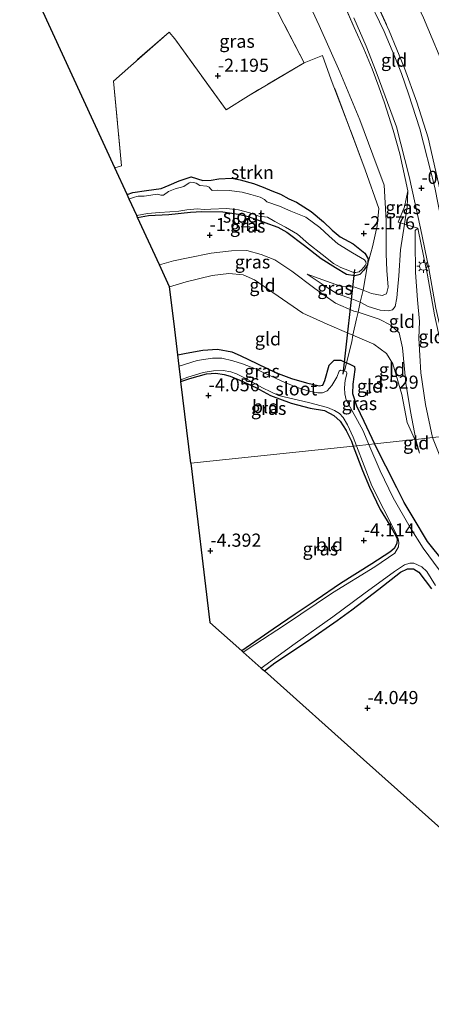
# Model space of a CAD drawing. Units: metres. Extents: x 129997 to 140000, y 506250 to 512501.
# Drawn here: x 130224 to 130303, y 510614 to 510801 of the extents above; entities that cross this region are included whole.
import ezdxf
from ezdxf.enums import TextEntityAlignment as Align

# ---------------------------------------------------------------- set-up
doc = ezdxf.new("R2010")
doc.units = ezdxf.units.M
doc.linetypes.add('IE-TERREINAFSCHEIDING', pattern=[10, 8, -2])
doc.layers.get('0').update_dxf_attribs({"lineweight": 25})
for name, color, linetype, lineweight in [('B-ME-GR-STRUIKEN-GV-B6', 93, 'Continuous', 18), ('B-ME-GW-KRUINLIJN-L-B1', 93, 'Continuous', 18), ('B-ME-GW-TEENLIJN-L-B1', 93, 'Continuous', 18), ('B-ME-IE-GRASLAND-GV-B6', 93, 'Continuous', 18), ('B-ME-IE-GRONDWERKLIJN-GROND_INGERICHT-GV-B6', 253, 'Continuous', 18), ('B-ME-IE-HULPGEOMETRIE-L-B1', 53, 'Continuous', 18), ('B-ME-IE-MEUBILAIR_WEGMEUBILAIR-LICHTMAST-S-B1', 8, 'Continuous', 18), ('B-ME-IE-TERREINAFSCHEIDING-RASTERHEKWERK-L-B1', 8, 'IE-TERREINAFSCHEIDING', 18), ('B-ME-OG-WATER-GV-B6', 153, 'Continuous', 18), ('B-ME-VH-VERH_SOORT-BITUMEN-GV-B6', 8, 'IE-TERREINAFSCHEIDING-NATUURLIJK-HOUTWAL', 18)]:
    doc.layers.add(name, color=color, linetype=linetype, lineweight=lineweight)
for name, color, linetype in [('B-ME-GW-HOOGTEPUNT-S-B1', 10, 'Continuous'), ('B-ME-GW-INSTEEKWATERGANG-L-B1', 10, 'Continuous'), ('B-ME-KG-KADASTRAAL-OPNAMEDTMGRENS-L-B1', 10, 'Continuous'), ('B-ME-KW-DUIKER-L-B1', 10, 'Continuous')]:
    doc.layers.add(name, color=color, linetype=linetype)
doc.styles.add('NLCS-ISO', font='NLCS-ISO.TTF')
doc.linetypes.add('IE-TERREINAFSCHEIDING-NATUURLIJK-HOUTWAL', pattern='A,7,-1.5,[67,NLCS.SHX,S=0.75,R=45,X=0,Y=0],-1.5,7,-1.5,[70,NLCS.SHX,S=0.75,R=0,X=0,Y=0],-1.5', length=20)

# ---------------------------------------------------------------- blocks, each defined once
blk = doc.blocks.new('hoogtepunt')
for p, q in [((-0.5, 0), (0.5, 0)), ((0, 0.5), (0, -0.5))]:
    blk.add_line(p, q)
blk = doc.blocks.new('lantaarnpaal')
for p, q in [((-0.75, 0), (-1.25, 0)), ((-0.88, 0.88), (-0.53, 0.53)), ((0, 0.75), (0, 1.25)), ((0.53, 0.53), (0.88, 0.88)), ((0.75, 0), (1.25, 0)), ((-0.53, -0.53), (-0.88, -0.88)), ((0, -0.75), (0, -1.25)), ((0.53, -0.53), (0.88, -0.88))]:
    blk.add_line(p, q)
blk.add_circle((0, 0), 0.75)

msp = doc.modelspace()

# ---------------------------------------------------------------- linework, layer by layer
at = {"layer": 'B-ME-GR-STRUIKEN-GV-B6'}
msp.add_polyline3d([(130244.675, 510768.181, -2.257), (130242.339, 510773.261, -2.25), (130243.599, 510773.632, -2.278), (130242.085, 510789.774, -2.258), (130245.356, 510792.711, -2.198), (130252.695, 510799.117, -2.201), (130253.755, 510797.802, -2.196), (130263.499, 510784.283, -2.245), (130267.768, 510786.998, -2.196), (130278.324, 510793.236, -2.024), (130281.828, 510794.648, -2.079), (130283.502, 510790.046, -2.168), (130286.997, 510780.882, -2.298), (130289.968, 510772.915, -2.255), (130292.555, 510765.532, -2.193), (130292.221, 510762.223, -2.158), (130291.355, 510758.259, -2.156), (130290.361, 510754.807, -2.208), (130290.53, 510755.947, -2.132), (130289.893, 510757.029, -1.954), (130287.68, 510758.784, -1.942), (130285.197, 510760.153, -1.93), (130283.685, 510761.383, -1.942), (130282.015, 510762.979, -1.916), (130279.662, 510764.935, -1.923), (130276.894, 510766.752, -1.923), (130275.398, 510767.362, -1.923), (130273.874, 510768.233, -1.923), (130272.178, 510768.918, -1.923), (130270.53, 510769.608, -1.923), (130268.738, 510770.307, -1.923), (130266.16, 510770.974, -1.916), (130264.598, 510771.29, -1.916), (130262.122, 510771.202, -1.994), (130260.642, 510770.954, -2.056), (130259.05, 510770.862, -2.044), (130256.849, 510771.59, -2.137), (130254.566, 510770.782, -2.17), (130252.689, 510769.99, -2.239), (130251.129, 510769.352, -2.263), (130248.347, 510768.993, -2.22), (130245.782, 510768.609, -2.239), (130244.675, 510768.181, -2.257)], dxfattribs=at)
at = {"layer": 'B-ME-GW-INSTEEKWATERGANG-L-B1'}
for points in [[(130244.675, 510768.181, -2.257), (130245.782, 510768.609, -2.239), (130248.347, 510768.993, -2.22), (130251.129, 510769.352, -2.263), (130252.689, 510769.99, -2.239), (130254.566, 510770.782, -2.17), (130256.849, 510771.59, -2.137), (130259.05, 510770.862, -2.044), (130260.642, 510770.954, -2.056), (130262.122, 510771.202, -1.994), (130264.598, 510771.29, -1.916), (130266.16, 510770.974, -1.916), (130268.738, 510770.307, -1.923), (130270.53, 510769.608, -1.923), (130272.178, 510768.918, -1.923), (130273.874, 510768.233, -1.923), (130275.398, 510767.362, -1.923), (130276.894, 510766.752, -1.923), (130279.662, 510764.935, -1.923), (130282.015, 510762.979, -1.916), (130283.685, 510761.383, -1.942), (130285.197, 510760.153, -1.93), (130287.68, 510758.784, -1.942), (130289.893, 510757.029, -1.954), (130290.53, 510755.947, -2.132), (130290.361, 510754.807, -2.208), (130289.697, 510753.83, -2.251), (130288.992, 510753.017, -2.201)], [(130246.678, 510763.824, -2.041), (130248.721, 510764.205, -2.08), (130252.597, 510764.389, -2.116), (130256.759, 510764.819, -2.08), (130258.87, 510764.965, -2.099), (130262.891, 510764.902, -2.092), (130265.849, 510764.49, -2.042), (130267.665, 510764.032, -2.009), (130270.868, 510762.857, -1.997), (130273.347, 510761.989, -2.044), (130275.044, 510761.065, -2.03), (130278.415, 510758.497, -2.023), (130281.561, 510756.026, -2.009), (130284.272, 510754.298, -1.968), (130286.407, 510753.061, -1.959), (130287.985, 510752.818, -1.999), (130288.992, 510753.017, -2.201)], [(130254.31, 510737.679, -3.773), (130255.907, 510738.019, -3.822), (130259.084, 510738.61, -3.883), (130261.856, 510738.746, -3.93), (130264.578, 510738.273, -3.816), (130266.158, 510737.552, -3.835), (130269.465, 510735.972, -3.866), (130272.874, 510734.31, -3.874), (130275.927, 510733.175, -3.857), (130278.799, 510732.342, -3.793), (130281.169, 510731.815, -3.717), (130281.912, 510731.91, -3.687), (130282.273, 510732.794, -3.617), (130283.102, 510735.704, -3.557), (130284.078, 510736.651, -3.677), (130285.298, 510736.683, -3.893), (130286.395, 510736.202, -3.876), (130286.895, 510735.982, -3.868), (130287.892, 510735.445, -3.743), (130287.987, 510734.89, -3.606), (130287.611, 510732.14, -3.634), (130287.556, 510730.308, -3.773), (130288.267, 510727.972, -3.876), (130289.661, 510725.047, -3.936), (130291.689, 510720.768, -3.953)], [(130254.919, 510732.603, -4.249), (130256.615, 510733.16, -4.248), (130259.761, 510734.049, -4.269), (130261.549, 510734.234, -4.237), (130263.123, 510733.944, -4.203), (130264.268, 510733.611, -4.168), (130266.115, 510732.86, -4.159), (130269.139, 510731.459, -4.179), (130271.965, 510729.981, -4.232), (130275.847, 510728.48, -4.129), (130279.463, 510727.554, -4.059), (130282.201, 510727.102, -4.061), (130283.976, 510726.137, -4.097), (130285.159, 510725.073, -4.104), (130286.342, 510723.275, -4.138), (130287.323, 510721.249, -4.202), (130287.648, 510720.339, -4.211)], [(130287.648, 510720.339, -4.211), (130289.417, 510715.661, -4.188), (130290.768, 510712.493, -4.15), (130292.775, 510708.296, -4.249), (130294.616, 510705.283, -4.219), (130295.693, 510703.385, -4.226), (130296.021, 510702.66, -4.226), (130295.988, 510701.814, -4.226), (130295.433, 510700.833, -4.211), (130294.665, 510700.132, -4.203), (130291.19, 510697.92, -4.196), (130285.27, 510694.155, -4.242), (130280.636, 510691.029, -4.272), (130276.66, 510688.381, -4.219), (130272.464, 510685.508, -4.234), (130266.497, 510681.364, -4.273)], [(130304.913, 510698.315, -3.821), (130301.813, 510702.202, -3.821), (130299.095, 510706.774, -3.791), (130297.361, 510709.591, -3.928), (130295.967, 510712.385, -3.89), (130293.843, 510716.496, -3.913), (130291.689, 510720.768, -3.953)], [(130270.773, 510677.541, -3.796), (130272.741, 510679.073, -3.799), (130279.005, 510683.235, -3.86), (130284.609, 510687.142, -3.822), (130287.404, 510689.177, -3.883), (130292.523, 510693.126, -3.852), (130296.684, 510696.352, -3.799), (130297.977, 510696.966, -3.837), (130299.143, 510696.989, -3.928), (130300.118, 510696.348, -3.906), (130302.537, 510693.15, -3.883)]]:
    msp.add_polyline3d(points, dxfattribs=at)
at = {"layer": 'B-ME-GW-KRUINLIJN-L-B1'}
msp.add_line((130299.557, 510721.603, -3.356), (130300.274, 510718.976, -3.436), dxfattribs=at)
for points in [[(130322.675, 510724.058, 2.895), (130322.312, 510724.688, 2.903), (130320.899, 510727.431, 2.937), (130318.715, 510733.988, 2.939), (130316.491, 510742.969, 2.943), (130315.442, 510748.68, 2.886), (130312.989, 510761.908, 2.786), (130310.762, 510773.359, 2.79), (130309.165, 510780.311, 2.786), (130307.249, 510786.31, 2.815), (130305.661, 510790.751, 2.824), (130301.047, 510801.788, 2.84), (130295.182, 510814.413, 2.874), (130287.731, 510829.428, 2.969), (130281.655, 510840.44, 3.04), (130275.178, 510852.499, 2.994), (130267.849, 510865.517, 2.986), (130262.131, 510875.896, 2.828), (130259.195, 510881.584, 2.851)], [(130298.087, 510768.904, -0.629), (130297.912, 510765.879, -0.695), (130297.49, 510763.03, -0.931), (130297.417, 510762.557, -0.975), (130296.668, 510757.676, -1.429), (130296.377, 510752.721, -1.714), (130296.085, 510749.999, -1.882)], [(130288.64, 510745.784, -1.84), (130287.8, 510746.015, -2.006), (130284.274, 510747.538, -1.832), (130280.352, 510750.287, -1.824), (130275.997, 510753.584, -1.728), (130272.781, 510755.759, -1.594), (130270.195, 510756.786, -1.607), (130267.421, 510757.551, -1.631), (130264.543, 510757.496, -1.65), (130260.658, 510757.015, -1.631), (130256.272, 510756.158, -1.623), (130253.529, 510755.579, -1.636), (130250.814, 510754.831, -1.676)], [(130278.899, 510753.051, -1.772), (130282.515, 510750.648, -1.855), (130284.624, 510749.275, -1.818), (130287.391, 510748.321, -1.89), (130289.018, 510747.722, -1.861), (130290.533, 510746.866, -1.657), (130292.786, 510746.182, -1.649), (130294.31, 510746.043, -1.759), (130295.126, 510746.235, -1.847), (130295.676, 510746.911, -1.901), (130295.967, 510748.531, -1.917), (130296.085, 510749.999, -1.882)], [(130299.557, 510721.603, -3.356), (130298.582, 510726.914, -3.162), (130297.7, 510732.299, -2.963), (130297.044, 510739.054, -2.308), (130296.384, 510741.887, -2.077), (130294.842, 510743.363, -1.959), (130292.636, 510744.485, -1.799), (130288.64, 510745.784, -1.84)]]:
    msp.add_polyline3d(points, dxfattribs=at)
at = {"layer": 'B-ME-GW-TEENLIJN-L-B1'}
msp.add_line((130299.366, 510721.583, -3.407), (130300.274, 510718.976, -3.436), dxfattribs=at)
for points in [[(130293.537, 510769.981, -1.933), (130291.394, 510775.773, -1.996), (130288.908, 510782.389, -2.081), (130285.155, 510791.566, -2.019), (130281.211, 510800.38, -1.967), (130276.543, 510810.379, -2.01), (130274.073, 510816.28, -1.97), (130270.358, 510823.428, -1.916), (130268.33, 510828.373, -1.762), (130266.409, 510834.504, -1.626), (130262.359, 510842.676, -1.688), (130257.173, 510852.708, -1.606), (130253.196, 510861.002, -1.463), (130251.002, 510864.785, -1.375), (130249.393, 510867.339, -1.381), (130248.247, 510868.453, -1.349), (130245.78, 510869.057, -1.389), (130243.568, 510869.402, -1.458), (130241.246, 510869.42, -1.486), (130239.353, 510868.877, -1.563)], [(130278.899, 510753.051, -1.772), (130282.619, 510751.737, -1.992), (130285.279, 510750.771, -2.083), (130287.998, 510750.54, -2.131), (130289.533, 510749.967, -2.169), (130291.165, 510749.357, -2.209), (130293.17, 510748.998, -2.238), (130294.031, 510749.275, -2.244), (130294.299, 510750.596, -2.238), (130294.084, 510753.728, -2.268), (130293.919, 510756.891, -2.263), (130293.966, 510763.229, -2.062), (130293.537, 510769.981, -1.933)], [(130302.778, 510721.945, -3.221), (130301.419, 510728.272, -2.965), (130300.516, 510734.249, -2.549), (130300.178, 510740.858, -1.939), (130300.253, 510744.015, -1.748), (130299.88, 510748.186, -1.597), (130299.519, 510753.36, -1.287), (130299.475, 510759.34, -1.002), (130299.465, 510761.372, -0.863), (130299.94, 510761.765, -0.521)], [(130252.757, 510750.605, -2.975), (130255.916, 510751.565, -2.97), (130260.859, 510752.769, -2.922), (130264.044, 510753.179, -2.958), (130266.726, 510752.925, -2.938), (130268.869, 510751.961, -2.97), (130272.382, 510749.586, -3.023), (130278.105, 510745.6, -3.182), (130282.694, 510743.499, -3.015), (130286.836, 510741.76, -3.044), (130287.619, 510741.427, -3.07), (130291.623, 510739.721, -3.202), (130294.014, 510737.925, -3.178), (130295.234, 510736.007, -3.222), (130296.898, 510730.173, -3.385), (130297.937, 510724.846, -3.499), (130299.366, 510721.583, -3.407)]]:
    msp.add_polyline3d(points, dxfattribs=at)
at = {"layer": 'B-ME-IE-GRASLAND-GV-B6'}
for points in [[(130290.659, 510807.837, -0.154), (130294.536, 510799.371, -0.251), (130297.454, 510792.211, -0.357), (130299.767, 510785.763, -0.308), (130301.917, 510779.008, -0.395), (130304.551, 510767.555, -0.342), (130308.126, 510749.804, -0.323), (130310.179, 510738.824, -0.246), (130312.253, 510731.867, -0.222), (130314.719, 510725.338, -0.265), (130315.671, 510723.314, -0.253), (130315.08, 510723.251, -0.487)], [(130309.704, 510722.681, -0.343), (130308.263, 510726.314, -0.339), (130307.175, 510729.094, -0.373), (130305.983, 510733.152, -0.418), (130304.83, 510737.672, -0.464), (130303.919, 510741.787, -0.475), (130303.128, 510745.285, -0.447), (130301.773, 510752.876, -0.441), (130300.573, 510758.68, -0.473), (130299.94, 510761.765, -0.521), (130297.417, 510762.557, -0.975), (130297.49, 510763.03, -0.931), (130297.912, 510765.879, -0.695), (130298.087, 510768.904, -0.629), (130296.56, 510775.934, -0.618), (130295.296, 510780.414, -0.561), (130293.639, 510785.655, -0.55), (130292.521, 510788.718, -0.541), (130291.284, 510792.112, -0.532), (130289.716, 510795.931, -0.501), (130287.867, 510799.978, -0.421), (130285.389, 510805.679, -0.373)], [(130315.08, 510723.251, -0.487), (130313.944, 510725.474, -0.464), (130313.03, 510727.714, -0.508), (130312.242, 510729.645, -0.47), (130310.986, 510733.179, -0.462), (130310.411, 510735.436, -0.464), (130308.463, 510743.834, -0.477), (130306.449, 510753.421, -0.489), (130304.536, 510762.772, -0.504), (130303.177, 510769.503, -0.5), (130300.336, 510780.676, -0.389), (130298.182, 510787.382, -0.349), (130296.876, 510791.215, -0.336), (130295.577, 510794.422, -0.334), (130293.561, 510799.244, -0.351), (130290.097, 510806.518, -0.334)], [(130287.772, 510801.817, -0.496), (130290.15, 510796.425, -0.489), (130292.022, 510791.53, -0.504), (130295.874, 510781.051, -0.636), (130298.31, 510771.602, -0.606), (130300.481, 510761.784, -0.526), (130302.049, 510754.125, -0.451), (130303.414, 510746.597, -0.451), (130304.384, 510742.16, -0.445), (130305.259, 510738.093, -0.424), (130306.265, 510734.23, -0.432), (130307.443, 510730.346, -0.428), (130308.753, 510726.856, -0.466), (130310.519, 510722.767, -0.484), (130309.704, 510722.681, -0.343)], [(130246.678, 510763.824, -2.041), (130246.516, 510764.177, -2.417), (130248.577, 510764.596, -2.417), (130250.852, 510764.797, -2.417), (130252.824, 510764.884, -2.417), (130254.539, 510765.028, -2.417), (130256.024, 510765.314, -2.417), (130258.018, 510765.503, -2.417), (130259.345, 510765.374, -2.417), (130260.574, 510765.4, -2.417), (130263.553, 510765.558, -2.417), (130265.828, 510765.277, -2.417), (130268.017, 510764.704, -2.417), (130269.713, 510764.063, -2.417), (130271.361, 510763.901, -2.417), (130272.793, 510763.083, -2.417), (130274.822, 510761.961, -2.417), (130277.089, 510760.631, -2.417), (130279.156, 510758.814, -2.417), (130281.796, 510756.774, -2.417), (130283.916, 510755.096, -2.417), (130285.297, 510754.29, -2.417), (130286.961, 510753.646, -2.417), (130287.74, 510753.344, -2.417), (130288.19, 510753.34, -2.417), (130288.822, 510753.505, -2.417), (130289.31, 510753.938, -2.417), (130289.961, 510754.721, -2.417), (130290.159, 510755.057, -2.417), (130290.094, 510755.367, -2.417), (130289.839, 510755.74, -2.417), (130287.521, 510757.081, -2.417), (130284.749, 510758.792, -2.417), (130283.083, 510760.268, -2.417), (130281.349, 510761.919, -2.417), (130278.666, 510763.889, -2.417), (130275.817, 510765.059, -2.417), (130273.657, 510766.001, -2.417), (130271.23, 510766.782, -2.417), (130270.78, 510767.268, -2.417), (130270.003, 510767.704, -2.417), (130269.113, 510767.945, -2.417), (130268.203, 510768.217, -2.417), (130266.562, 510768.647, -2.417), (130264.113, 510768.993, -2.417), (130261.864, 510769.028, -2.417), (130260.853, 510768.99, -2.417), (130260.555, 510769.292, -2.417), (130260.258, 510769.594, -2.417), (130259.808, 510769.764, -2.417), (130258.477, 510769.926, -2.417), (130257.802, 510770.339, -2.417), (130257.287, 510770.486, -2.417), (130256.763, 510770.565, -2.417), (130256.446, 510770.416, -2.417), (130255.437, 510769.713, -2.417), (130253.833, 510769.297, -2.417), (130252.525, 510768.747, -2.417), (130251.578, 510768.083, -2.417), (130251.078, 510768.098, -2.417), (130250.478, 510768.269, -2.417), (130250.017, 510768.222, -2.417), (130247.888, 510767.886, -2.417), (130246.759, 510767.869, -2.417), (130245.819, 510767.622, -2.417), (130245.079, 510767.301, -2.417), (130244.675, 510768.181, -2.257), (130245.782, 510768.609, -2.239), (130248.347, 510768.993, -2.22), (130251.129, 510769.352, -2.263), (130252.689, 510769.99, -2.239), (130254.566, 510770.782, -2.17), (130256.849, 510771.59, -2.137), (130259.05, 510770.862, -2.044), (130260.642, 510770.954, -2.056), (130262.122, 510771.202, -1.994), (130264.598, 510771.29, -1.916), (130266.16, 510770.974, -1.916), (130268.738, 510770.307, -1.923), (130270.53, 510769.608, -1.923), (130272.178, 510768.918, -1.923), (130273.874, 510768.233, -1.923), (130275.398, 510767.362, -1.923), (130276.894, 510766.752, -1.923), (130279.662, 510764.935, -1.923), (130282.015, 510762.979, -1.916), (130283.685, 510761.383, -1.942), (130285.197, 510760.153, -1.93), (130287.68, 510758.784, -1.942), (130289.893, 510757.029, -1.954), (130290.53, 510755.947, -2.132), (130290.361, 510754.807, -2.208), (130289.697, 510753.83, -2.251), (130288.992, 510753.017, -2.201), (130287.985, 510752.818, -1.999), (130286.407, 510753.061, -1.959), (130284.272, 510754.298, -1.968), (130281.561, 510756.026, -2.009), (130278.415, 510758.497, -2.023), (130275.044, 510761.065, -2.03), (130273.347, 510761.989, -2.044), (130270.868, 510762.857, -1.997), (130267.665, 510764.032, -2.009), (130265.849, 510764.49, -2.042), (130262.891, 510764.902, -2.092), (130258.87, 510764.965, -2.099), (130256.759, 510764.819, -2.08), (130252.597, 510764.389, -2.116), (130248.721, 510764.205, -2.08), (130246.678, 510763.824, -2.041)], [(130297.49, 510763.03, -0.931), (130297.417, 510762.557, -0.975), (130296.241, 510762.93, -1.319), (130297.396, 510765.884, -0.718), (130298.087, 510768.904, -0.629), (130297.912, 510765.879, -0.695), (130297.49, 510763.03, -0.931)], [(130250.814, 510754.831, -1.676), (130246.678, 510763.824, -2.041), (130248.721, 510764.205, -2.08), (130252.597, 510764.389, -2.116), (130256.759, 510764.819, -2.08), (130258.87, 510764.965, -2.099), (130262.891, 510764.902, -2.092), (130265.849, 510764.49, -2.042), (130267.665, 510764.032, -2.009), (130270.868, 510762.857, -1.997), (130273.347, 510761.989, -2.044), (130275.044, 510761.065, -2.03), (130278.415, 510758.497, -2.023), (130281.561, 510756.026, -2.009), (130284.272, 510754.298, -1.968), (130286.407, 510753.061, -1.959), (130287.985, 510752.818, -1.999), (130288.992, 510753.017, -2.201), (130289.697, 510753.83, -2.251), (130290.361, 510754.807, -2.208), (130289.533, 510749.967, -2.169), (130287.998, 510750.54, -2.131), (130285.279, 510750.771, -2.083), (130282.619, 510751.737, -1.992), (130278.899, 510753.051, -1.772), (130282.515, 510750.648, -1.855), (130284.624, 510749.275, -1.818), (130287.391, 510748.321, -1.89), (130289.018, 510747.722, -1.861), (130288.64, 510745.784, -1.84), (130287.8, 510746.015, -2.006), (130284.274, 510747.538, -1.832), (130280.352, 510750.287, -1.824), (130275.997, 510753.584, -1.728), (130272.781, 510755.759, -1.594), (130270.195, 510756.786, -1.607), (130267.421, 510757.551, -1.631), (130264.543, 510757.496, -1.65), (130260.658, 510757.015, -1.631), (130256.272, 510756.158, -1.623), (130253.529, 510755.579, -1.636), (130250.814, 510754.831, -1.676)], [(130289.018, 510747.722, -1.861), (130287.391, 510748.321, -1.89), (130284.624, 510749.275, -1.818), (130282.515, 510750.648, -1.855), (130278.899, 510753.051, -1.772), (130282.619, 510751.737, -1.992), (130285.279, 510750.771, -2.083), (130287.998, 510750.54, -2.131), (130289.533, 510749.967, -2.169), (130289.018, 510747.722, -1.861)], [(130254.569, 510735.524, -4.662), (130254.31, 510737.679, -3.773), (130255.907, 510738.019, -3.822), (130259.084, 510738.61, -3.883), (130261.856, 510738.746, -3.93), (130264.578, 510738.273, -3.816), (130266.158, 510737.552, -3.835), (130269.465, 510735.972, -3.866), (130272.874, 510734.31, -3.874), (130275.927, 510733.175, -3.857), (130278.799, 510732.342, -3.793), (130281.169, 510731.815, -3.717), (130281.912, 510731.91, -3.687), (130282.273, 510732.794, -3.617), (130283.102, 510735.704, -3.557), (130284.078, 510736.651, -3.677), (130285.298, 510736.683, -3.893), (130286.395, 510736.202, -3.876), (130286.029, 510734.613, -4.662), (130285.695, 510734.718, -4.662), (130285.235, 510734.794, -4.662), (130285.028, 510734.608, -4.662), (130284.553, 510733.427, -4.662), (130283.604, 510731.848, -4.662), (130282.74, 510730.853, -4.662), (130281.834, 510730.451, -4.662), (130280.95, 510730.442, -4.662), (130279.246, 510730.802, -4.662), (130277.097, 510731.486, -4.662), (130274.656, 510732.407, -4.662), (130272.883, 510733.232, -4.662), (130269.099, 510735.003, -4.662), (130266.593, 510735.959, -4.662), (130264.78, 510736.574, -4.662), (130262.672, 510737.057, -4.662), (130260.925, 510737.041, -4.662), (130258.005, 510736.617, -4.662), (130254.569, 510735.524, -4.662)], [(130290.658, 510720.659, -4.662), (130289.481, 510723.358, -4.662), (130287.879, 510726.321, -4.662), (130286.356, 510729.107, -4.662), (130286.092, 510730.273, -4.662), (130285.995, 510731.415, -4.662), (130286.172, 510732.895, -4.662), (130286.482, 510734.079, -4.662), (130286.461, 510734.283, -4.662), (130286.334, 510734.517, -4.662), (130286.029, 510734.613, -4.662), (130286.395, 510736.202, -3.876), (130286.895, 510735.982, -3.868), (130287.892, 510735.445, -3.743), (130287.987, 510734.89, -3.606), (130287.611, 510732.14, -3.634), (130287.556, 510730.308, -3.773), (130288.267, 510727.972, -3.876), (130289.661, 510725.047, -3.936), (130291.689, 510720.768, -3.953), (130290.658, 510720.659, -4.662)], [(130287.648, 510720.339, -4.211), (130287.323, 510721.249, -4.202), (130286.342, 510723.275, -4.138), (130285.159, 510725.073, -4.104), (130283.976, 510726.137, -4.097), (130282.201, 510727.102, -4.061), (130279.463, 510727.554, -4.059), (130275.847, 510728.48, -4.129), (130271.965, 510729.981, -4.232), (130269.139, 510731.459, -4.179), (130266.115, 510732.86, -4.159), (130264.268, 510733.611, -4.168), (130263.123, 510733.944, -4.203), (130261.549, 510734.234, -4.237), (130259.761, 510734.049, -4.269), (130256.615, 510733.16, -4.248), (130254.919, 510732.603, -4.249), (130254.88, 510732.933, -4.662), (130256.212, 510733.448, -4.662), (130259.144, 510734.347, -4.662), (130261.128, 510734.675, -4.662), (130262.916, 510734.695, -4.662), (130264.404, 510734.437, -4.662), (130265.452, 510734.051, -4.662), (130267.008, 510733.326, -4.662), (130270.398, 510731.391, -4.662), (130271.979, 510730.628, -4.662), (130273.445, 510729.977, -4.662), (130279.141, 510728.63, -4.662), (130282.78, 510727.668, -4.662), (130284.134, 510727.107, -4.662), (130285.034, 510726.562, -4.662), (130285.733, 510725.77, -4.662), (130286.599, 510724.357, -4.662), (130287.684, 510722.02, -4.662), (130288.299, 510720.408, -4.662), (130287.648, 510720.339, -4.211)], [(130287.648, 510720.339, -4.211), (130288.299, 510720.408, -4.662), (130291.2, 510712.789, -4.662), (130295.701, 510703.859, -4.662), (130296.19, 510702.678, -4.662), (130296.338, 510701.987, -4.662), (130296.252, 510701.143, -4.662), (130295.591, 510699.939, -4.662), (130291.765, 510697.336, -4.662), (130283.702, 510692.421, -4.662), (130274.621, 510686.27, -4.662), (130268.94, 510682.61, -4.662), (130266.754, 510681.134, -4.662), (130266.497, 510681.364, -4.273), (130272.464, 510685.508, -4.234), (130276.66, 510688.381, -4.219), (130280.636, 510691.029, -4.272), (130285.27, 510694.155, -4.242), (130291.19, 510697.92, -4.196), (130294.665, 510700.132, -4.203), (130295.433, 510700.833, -4.211), (130295.988, 510701.814, -4.226), (130296.021, 510702.66, -4.226), (130295.693, 510703.385, -4.226), (130294.616, 510705.283, -4.219), (130292.775, 510708.296, -4.249), (130290.768, 510712.493, -4.15), (130289.417, 510715.661, -4.188), (130287.648, 510720.339, -4.211)], [(130290.658, 510720.659, -4.662), (130291.689, 510720.768, -3.953), (130293.843, 510716.496, -3.913), (130295.967, 510712.385, -3.89), (130297.361, 510709.591, -3.928), (130299.095, 510706.774, -3.791), (130301.813, 510702.202, -3.821), (130304.913, 510698.315, -3.821)], [(130358.681, 510608.825, -4.662), (130356.451, 510614.268, -4.662), (130354.319, 510619.919, -4.662), (130352.739, 510624.497, -4.662), (130351.282, 510628.833, -4.662), (130348.897, 510633.932, -4.662), (130346.584, 510638.289, -4.662), (130342.945, 510644.828, -4.662), (130339.576, 510650.676, -4.662), (130335.769, 510657.748, -4.662), (130332.909, 510662.572, -4.662), (130329.747, 510667.622, -4.662), (130327.105, 510671.013, -4.662), (130323.431, 510674.988, -4.662), (130319.403, 510679.388, -4.662), (130315.321, 510683.531, -4.662), (130311.638, 510687.655, -4.662), (130307.354, 510692.81, -4.662), (130304.044, 510696.788, -4.662), (130300.975, 510700.889, -4.662), (130298.501, 510704.81, -4.662), (130295.269, 510710.48, -4.662), (130292.806, 510715.651, -4.662), (130290.658, 510720.659, -4.662)], [(130270.162, 510678.087, -4.662), (130276.65, 510682.781, -4.662), (130283.826, 510687.832, -4.662), (130289.679, 510692.236, -4.662), (130295.513, 510696.482, -4.662), (130297.437, 510697.741, -4.662), (130298.42, 510698.056, -4.662), (130299.213, 510698.048, -4.662), (130300.725, 510697.375, -4.662), (130301.66, 510696.462, -4.662), (130303.317, 510693.82, -4.662)], [(130302.537, 510693.15, -3.883), (130300.118, 510696.348, -3.906), (130299.143, 510696.989, -3.928), (130297.977, 510696.966, -3.837), (130296.684, 510696.352, -3.799), (130292.523, 510693.126, -3.852), (130287.404, 510689.177, -3.883), (130284.609, 510687.142, -3.822), (130279.005, 510683.235, -3.86), (130272.741, 510679.073, -3.799), (130270.773, 510677.541, -3.796), (130270.162, 510678.087, -4.662)]]:
    msp.add_polyline3d(points, dxfattribs=at)
at = {"layer": 'B-ME-IE-GRONDWERKLIJN-GROND_INGERICHT-GV-B6'}
for points in [[(130242.339, 510773.261, -2.25), (130224.252, 510812.594, -2.118), (130237.207, 510822.092, -1.72), (130246.773, 510829.402, -1.858), (130233.319, 510847.457, -1.507), (130224.519, 510859.329, -1.386), (130229.582, 510862.775, -1.23), (130239.353, 510868.877, -1.563), (130241.31, 510864.964, -1.628), (130247.69, 510852.762, -1.789), (130253.929, 510840.852, -1.855), (130258.543, 510832.003, -1.902), (130261.49, 510826.099, -2.043), (130268.387, 510812.67, -2.176), (130274.496, 510800.663, -2.151), (130278.324, 510793.236, -2.024), (130267.768, 510786.998, -2.196), (130263.499, 510784.283, -2.245), (130253.755, 510797.802, -2.196), (130252.695, 510799.117, -2.201), (130245.356, 510792.711, -2.198), (130242.085, 510789.774, -2.258), (130243.599, 510773.632, -2.278), (130242.339, 510773.261, -2.25)], [(130276.543, 510810.379, -2.01), (130281.211, 510800.38, -1.967), (130285.155, 510791.566, -2.019), (130288.908, 510782.389, -2.081), (130291.394, 510775.773, -1.996), (130293.537, 510769.981, -1.933), (130293.966, 510763.229, -2.062), (130293.919, 510756.891, -2.263), (130294.084, 510753.728, -2.268), (130294.299, 510750.596, -2.238), (130294.031, 510749.275, -2.244), (130293.17, 510748.998, -2.238), (130291.165, 510749.357, -2.209), (130289.533, 510749.967, -2.169), (130290.361, 510754.807, -2.208), (130291.355, 510758.259, -2.156), (130292.221, 510762.223, -2.158), (130292.555, 510765.532, -2.193), (130289.968, 510772.915, -2.255), (130286.997, 510780.882, -2.298), (130283.502, 510790.046, -2.168), (130281.828, 510794.648, -2.079), (130278.324, 510793.236, -2.024), (130274.496, 510800.663, -2.151), (130268.387, 510812.67, -2.176)], [(130285.389, 510805.679, -0.373), (130287.867, 510799.978, -0.421), (130289.716, 510795.931, -0.501), (130291.284, 510792.112, -0.532), (130292.521, 510788.718, -0.541), (130293.639, 510785.655, -0.55), (130295.296, 510780.414, -0.561), (130296.56, 510775.934, -0.618), (130298.087, 510768.904, -0.629), (130297.396, 510765.884, -0.718), (130296.241, 510762.93, -1.319), (130297.417, 510762.557, -0.975), (130296.668, 510757.676, -1.429), (130296.377, 510752.721, -1.714), (130296.085, 510749.999, -1.882), (130295.967, 510748.531, -1.917), (130295.676, 510746.911, -1.901), (130295.126, 510746.235, -1.847), (130294.31, 510746.043, -1.759), (130292.786, 510746.182, -1.649), (130290.533, 510746.866, -1.657), (130289.018, 510747.722, -1.861), (130289.533, 510749.967, -2.169), (130291.165, 510749.357, -2.209), (130293.17, 510748.998, -2.238), (130294.031, 510749.275, -2.244), (130294.299, 510750.596, -2.238), (130294.084, 510753.728, -2.268), (130293.919, 510756.891, -2.263), (130293.966, 510763.229, -2.062), (130293.537, 510769.981, -1.933), (130291.394, 510775.773, -1.996), (130288.908, 510782.389, -2.081), (130285.155, 510791.566, -2.019), (130281.211, 510800.38, -1.967), (130276.543, 510810.379, -2.01)], [(130315.671, 510723.314, -0.253), (130314.719, 510725.338, -0.265), (130312.253, 510731.867, -0.222), (130310.179, 510738.824, -0.246), (130308.126, 510749.804, -0.323), (130304.551, 510767.555, -0.342), (130301.917, 510779.008, -0.395), (130299.767, 510785.763, -0.308), (130297.454, 510792.211, -0.357), (130294.536, 510799.371, -0.251), (130290.659, 510807.837, -0.154)], [(130301.047, 510801.788, 2.84), (130305.661, 510790.751, 2.824), (130307.249, 510786.31, 2.815), (130309.165, 510780.311, 2.786), (130310.762, 510773.359, 2.79), (130312.989, 510761.908, 2.786), (130315.442, 510748.68, 2.886), (130316.491, 510742.969, 2.943), (130318.715, 510733.988, 2.939), (130320.899, 510727.431, 2.937), (130322.312, 510724.688, 2.903), (130322.675, 510724.058, 2.895), (130315.671, 510723.314, -0.253)], [(130322.675, 510724.058, 2.895), (130322.312, 510724.688, 2.903), (130320.899, 510727.431, 2.937), (130318.715, 510733.988, 2.939), (130316.491, 510742.969, 2.943), (130315.442, 510748.68, 2.886), (130312.989, 510761.908, 2.786), (130310.762, 510773.359, 2.79), (130309.165, 510780.311, 2.786), (130307.249, 510786.31, 2.815), (130305.661, 510790.751, 2.824), (130301.047, 510801.788, 2.84)], [(130299.557, 510721.603, -3.356), (130298.582, 510726.914, -3.162), (130297.7, 510732.299, -2.963), (130297.044, 510739.054, -2.308), (130296.384, 510741.887, -2.077), (130294.842, 510743.363, -1.959), (130292.636, 510744.485, -1.799), (130288.64, 510745.784, -1.84), (130289.018, 510747.722, -1.861), (130290.533, 510746.866, -1.657), (130292.786, 510746.182, -1.649), (130294.31, 510746.043, -1.759), (130295.126, 510746.235, -1.847), (130295.676, 510746.911, -1.901), (130295.967, 510748.531, -1.917), (130296.085, 510749.999, -1.882), (130296.377, 510752.721, -1.714), (130296.668, 510757.676, -1.429), (130297.417, 510762.557, -0.975), (130299.94, 510761.765, -0.521), (130299.465, 510761.372, -0.863), (130299.475, 510759.34, -1.002), (130299.519, 510753.36, -1.287), (130299.88, 510748.186, -1.597), (130300.253, 510744.015, -1.748), (130300.178, 510740.858, -1.939), (130300.516, 510734.249, -2.549), (130301.419, 510728.272, -2.965), (130302.778, 510721.945, -3.221), (130299.557, 510721.603, -3.356)], [(130302.778, 510721.945, -3.221), (130301.419, 510728.272, -2.965), (130300.516, 510734.249, -2.549), (130300.178, 510740.858, -1.939), (130300.253, 510744.015, -1.748), (130299.88, 510748.186, -1.597), (130299.519, 510753.36, -1.287), (130299.475, 510759.34, -1.002), (130299.465, 510761.372, -0.863), (130299.94, 510761.765, -0.521), (130300.573, 510758.68, -0.473), (130301.773, 510752.876, -0.441), (130303.128, 510745.285, -0.447), (130303.919, 510741.787, -0.475), (130304.83, 510737.672, -0.464), (130305.983, 510733.152, -0.418), (130307.175, 510729.094, -0.373), (130308.263, 510726.314, -0.339), (130309.704, 510722.681, -0.343), (130302.778, 510721.945, -3.221)], [(130252.757, 510750.605, -2.975), (130250.814, 510754.831, -1.676), (130253.529, 510755.579, -1.636), (130256.272, 510756.158, -1.623), (130260.658, 510757.015, -1.631), (130264.543, 510757.496, -1.65), (130267.421, 510757.551, -1.631), (130270.195, 510756.786, -1.607), (130272.781, 510755.759, -1.594), (130275.997, 510753.584, -1.728), (130280.352, 510750.287, -1.824), (130284.274, 510747.538, -1.832), (130287.8, 510746.015, -2.006), (130288.64, 510745.784, -1.84), (130288.3, 510744.522, -2.175), (130287.619, 510741.427, -3.07), (130286.836, 510741.76, -3.044), (130282.694, 510743.499, -3.015), (130278.105, 510745.6, -3.182), (130272.382, 510749.586, -3.023), (130268.869, 510751.961, -2.97), (130266.726, 510752.925, -2.938), (130264.044, 510753.179, -2.958), (130260.859, 510752.769, -2.922), (130255.916, 510751.565, -2.97), (130252.757, 510750.605, -2.975)], [(130254.31, 510737.679, -3.773), (130253.596, 510743.62, -3.595), (130252.757, 510750.605, -2.975), (130255.916, 510751.565, -2.97), (130260.859, 510752.769, -2.922), (130264.044, 510753.179, -2.958), (130266.726, 510752.925, -2.938), (130268.869, 510751.961, -2.97), (130272.382, 510749.586, -3.023), (130278.105, 510745.6, -3.182), (130282.694, 510743.499, -3.015), (130286.836, 510741.76, -3.044), (130287.619, 510741.427, -3.07), (130287.423, 510740.181, -3.296), (130286.395, 510736.202, -3.876), (130285.298, 510736.683, -3.893), (130284.078, 510736.651, -3.677), (130283.102, 510735.704, -3.557), (130282.273, 510732.794, -3.617), (130281.912, 510731.91, -3.687), (130281.169, 510731.815, -3.717), (130278.799, 510732.342, -3.793), (130275.927, 510733.175, -3.857), (130272.874, 510734.31, -3.874), (130269.465, 510735.972, -3.866), (130266.158, 510737.552, -3.835), (130264.578, 510738.273, -3.816), (130261.856, 510738.746, -3.93), (130259.084, 510738.61, -3.883), (130255.907, 510738.019, -3.822), (130254.31, 510737.679, -3.773)], [(130299.366, 510721.583, -3.407), (130297.937, 510724.846, -3.499), (130296.898, 510730.173, -3.385), (130295.234, 510736.007, -3.222), (130294.014, 510737.925, -3.178), (130291.623, 510739.721, -3.202), (130287.619, 510741.427, -3.07), (130288.3, 510744.522, -2.175), (130288.64, 510745.784, -1.84), (130292.636, 510744.485, -1.799), (130294.842, 510743.363, -1.959), (130296.384, 510741.887, -2.077), (130297.044, 510739.054, -2.308), (130297.7, 510732.299, -2.963), (130298.582, 510726.914, -3.162), (130299.557, 510721.603, -3.356), (130299.366, 510721.583, -3.407)], [(130291.689, 510720.768, -3.953), (130289.661, 510725.047, -3.936), (130288.267, 510727.972, -3.876), (130287.556, 510730.308, -3.773), (130287.611, 510732.14, -3.634), (130287.987, 510734.89, -3.606), (130287.892, 510735.445, -3.743), (130286.895, 510735.982, -3.868), (130286.395, 510736.202, -3.876), (130287.423, 510740.181, -3.296), (130287.619, 510741.427, -3.07), (130291.623, 510739.721, -3.202), (130294.014, 510737.925, -3.178), (130295.234, 510736.007, -3.222), (130296.898, 510730.173, -3.385), (130297.937, 510724.846, -3.499), (130299.366, 510721.583, -3.407), (130291.689, 510720.768, -3.953)], [(130256.786, 510717.063, -4.477), (130254.919, 510732.603, -4.249), (130256.615, 510733.16, -4.248), (130259.761, 510734.049, -4.269), (130261.549, 510734.234, -4.237), (130263.123, 510733.944, -4.203), (130264.268, 510733.611, -4.168), (130266.115, 510732.86, -4.159), (130269.139, 510731.459, -4.179), (130271.965, 510729.981, -4.232), (130275.847, 510728.48, -4.129), (130279.463, 510727.554, -4.059), (130282.201, 510727.102, -4.061), (130283.976, 510726.137, -4.097), (130285.159, 510725.073, -4.104), (130286.342, 510723.275, -4.138), (130287.323, 510721.249, -4.202), (130287.648, 510720.339, -4.211), (130256.786, 510717.063, -4.477)], [(130291.689, 510720.768, -3.953), (130299.366, 510721.583, -3.407), (130300.274, 510718.976, -3.436), (130299.557, 510721.603, -3.356), (130302.778, 510721.945, -3.221), (130304.529, 510717.507, -3.308), (130308.071, 510710.945, -3.376), (130312.863, 510704.211, -3.357), (130317.32, 510698.63, -3.347), (130321.882, 510692.509, -3.463), (130325.892, 510687.699, -3.58), (130330.542, 510681.92, -3.58), (130334.96, 510676.081, -3.609), (130339.841, 510669.547, -3.522), (130343.754, 510663.471, -3.473), (130347.041, 510658.438, -3.328), (130349.738, 510653.359, -3.386), (130353.051, 510646.313, -3.493), (130356.112, 510639.555, -3.502), (130359.032, 510632.655, -3.541), (130362.127, 510625.765, -3.512), (130365.281, 510618.784, -3.493), (130368.491, 510612.136, -3.463)], [(130299.366, 510721.583, -3.407), (130299.557, 510721.603, -3.356), (130300.274, 510718.976, -3.436), (130299.366, 510721.583, -3.407)], [(130256.786, 510717.063, -4.477), (130287.648, 510720.339, -4.211), (130289.417, 510715.661, -4.188), (130290.768, 510712.493, -4.15), (130292.775, 510708.296, -4.249), (130294.616, 510705.283, -4.219), (130295.693, 510703.385, -4.226), (130296.021, 510702.66, -4.226), (130295.988, 510701.814, -4.226), (130295.433, 510700.833, -4.211), (130294.665, 510700.132, -4.203), (130291.19, 510697.92, -4.196), (130285.27, 510694.155, -4.242), (130280.636, 510691.029, -4.272), (130276.66, 510688.381, -4.219), (130272.464, 510685.508, -4.234), (130266.497, 510681.364, -4.273), (130260.421, 510686.796, -4.184), (130256.786, 510717.063, -4.477)], [(130304.913, 510698.315, -3.821), (130301.813, 510702.202, -3.821), (130299.095, 510706.774, -3.791), (130297.361, 510709.591, -3.928), (130295.967, 510712.385, -3.89), (130293.843, 510716.496, -3.913), (130291.689, 510720.768, -3.953)], [(130270.773, 510677.541, -3.796), (130272.741, 510679.073, -3.799), (130279.005, 510683.235, -3.86), (130284.609, 510687.142, -3.822), (130287.404, 510689.177, -3.883), (130292.523, 510693.126, -3.852), (130296.684, 510696.352, -3.799), (130297.977, 510696.966, -3.837), (130299.143, 510696.989, -3.928), (130300.118, 510696.348, -3.906), (130302.537, 510693.15, -3.883)], [(130308.448, 510643.86, -4.183), (130289.617, 510660.692, -4.128), (130270.773, 510677.541, -3.796)]]:
    msp.add_polyline3d(points, dxfattribs=at)
at = {"layer": 'B-ME-IE-HULPGEOMETRIE-L-B1'}
msp.add_polyline3d([(130256.786, 510717.063, -4.477), (130287.648, 510720.339, -4.211), (130288.299, 510720.408, -4.662), (130290.658, 510720.659, -4.662), (130291.689, 510720.768, -3.953), (130299.366, 510721.583, -3.407), (130299.557, 510721.603, -3.356), (130302.778, 510721.945, -3.221), (130309.704, 510722.681, -0.343), (130310.519, 510722.767, -0.484), (130315.08, 510723.251, -0.487), (130315.671, 510723.314, -0.253), (130322.675, 510724.058, 2.895), (130325.193, 510724.357, 2.732), (130330.151, 510724.882, 0.973), (130334.256, 510725.318, -0.341), (130341.851, 510726.123, -0.713), (130342.73, 510726.216, -1.207), (130346.602, 510726.626, -1.207), (130347.523, 510726.724, -0.827), (130487.378, 510741.546, -0.987), (130507.792, 510743.71, -0.875)], dxfattribs=at)
at = {"layer": 'B-ME-IE-TERREINAFSCHEIDING-RASTERHEKWERK-L-B1'}
for points in [[(130254.066, 510879.165, 0.17), (130256.9, 510873.978, 0.304), (130260.178, 510868.502, 0.27), (130265.2, 510858.797, 0.227), (130271.724, 510845.807, 0.241), (130276.703, 510836.049, 0.178), (130284.399, 510820.612, 0.135), (130290.659, 510807.837, -0.154), (130294.536, 510799.371, -0.251), (130297.454, 510792.211, -0.357), (130299.767, 510785.763, -0.308), (130301.917, 510779.008, -0.395), (130304.551, 510767.555, -0.342), (130308.126, 510749.804, -0.323), (130310.179, 510738.824, -0.246), (130312.253, 510731.867, -0.222), (130314.719, 510725.338, -0.265), (130315.671, 510723.314, -0.253)], [(130278.324, 510793.236, -2.024), (130274.496, 510800.663, -2.151), (130268.387, 510812.67, -2.176), (130261.49, 510826.099, -2.043), (130258.543, 510832.003, -1.902), (130253.929, 510840.852, -1.855), (130247.69, 510852.762, -1.789), (130241.31, 510864.964, -1.628), (130239.353, 510868.877, -1.563)], [(130298.087, 510768.904, -0.629), (130296.56, 510775.934, -0.618), (130295.296, 510780.414, -0.561), (130293.639, 510785.655, -0.55), (130292.521, 510788.718, -0.541), (130291.284, 510792.112, -0.532), (130289.716, 510795.931, -0.501), (130287.867, 510799.978, -0.421), (130285.389, 510805.679, -0.373)], [(130286.029, 510734.613, -4.662), (130286.395, 510736.202, -3.876), (130287.423, 510740.181, -3.296), (130287.619, 510741.427, -3.07), (130288.3, 510744.522, -2.175), (130288.64, 510745.784, -1.84), (130289.018, 510747.722, -1.861), (130289.533, 510749.967, -2.169), (130290.361, 510754.807, -2.208), (130291.355, 510758.259, -2.156), (130292.221, 510762.223, -2.158), (130292.555, 510765.532, -2.193), (130289.968, 510772.915, -2.255), (130286.997, 510780.882, -2.298), (130283.502, 510790.046, -2.168), (130281.828, 510794.648, -2.079), (130278.324, 510793.236, -2.024), (130267.768, 510786.998, -2.196), (130263.499, 510784.283, -2.245), (130253.755, 510797.802, -2.196), (130252.695, 510799.117, -2.201), (130245.356, 510792.711, -2.198), (130242.085, 510789.774, -2.258), (130243.599, 510773.632, -2.278), (130242.339, 510773.261, -2.25)], [(130298.087, 510768.904, -0.629), (130297.396, 510765.884, -0.718), (130296.241, 510762.93, -1.319), (130297.417, 510762.557, -0.975), (130299.94, 510761.765, -0.521)], [(130309.704, 510722.681, -0.343), (130308.263, 510726.314, -0.339), (130307.175, 510729.094, -0.373), (130305.983, 510733.152, -0.418), (130304.83, 510737.672, -0.464), (130303.919, 510741.787, -0.475), (130303.128, 510745.285, -0.447), (130301.773, 510752.876, -0.441), (130300.573, 510758.68, -0.473), (130299.94, 510761.765, -0.521)]]:
    msp.add_polyline3d(points, dxfattribs=at)
at = {"layer": 'B-ME-KG-KADASTRAAL-OPNAMEDTMGRENS-L-B1'}
for points in [[(130256.786, 510717.063, -4.477), (130254.919, 510732.603, -4.249), (130254.88, 510732.933, -4.662), (130254.569, 510735.524, -4.662), (130254.31, 510737.679, -3.773), (130253.596, 510743.62, -3.595), (130252.757, 510750.605, -2.975), (130250.814, 510754.831, -1.676), (130246.678, 510763.824, -2.041), (130246.516, 510764.177, -2.417), (130245.079, 510767.301, -2.417), (130244.675, 510768.181, -2.257), (130242.339, 510773.261, -2.25), (130224.252, 510812.594, -2.118)], [(130256.786, 510717.063, -4.477), (130260.421, 510686.796, -4.184), (130266.497, 510681.364, -4.273), (130266.754, 510681.134, -4.662), (130270.162, 510678.087, -4.662), (130270.773, 510677.541, -3.796), (130289.617, 510660.692, -4.128), (130308.448, 510643.86, -4.183), (130323.127, 510616.842, -4.177), (130323.923, 510615.376, -4.662), (130325.347, 510612.757, -4.662), (130325.897, 510611.745, -4.175), (130339.403, 510586.885, -3.875)]]:
    msp.add_polyline3d(points, dxfattribs=at)
at = {"layer": 'B-ME-KW-DUIKER-L-B1'}
msp.add_line((130287.893, 510753.899, -2.366), (130285.685, 510734.025, -4.536), dxfattribs=at)
at = {"layer": 'B-ME-OG-WATER-GV-B6'}
for points in [[(130246.516, 510764.177, -2.417), (130245.079, 510767.301, -2.417), (130245.819, 510767.622, -2.417), (130246.759, 510767.869, -2.417), (130247.888, 510767.886, -2.417), (130250.017, 510768.222, -2.417), (130250.478, 510768.269, -2.417), (130251.078, 510768.098, -2.417), (130251.578, 510768.083, -2.417), (130252.525, 510768.747, -2.417), (130253.833, 510769.297, -2.417), (130255.437, 510769.713, -2.417), (130256.446, 510770.416, -2.417), (130256.763, 510770.565, -2.417), (130257.287, 510770.486, -2.417), (130257.802, 510770.339, -2.417), (130258.477, 510769.926, -2.417), (130259.808, 510769.764, -2.417), (130260.258, 510769.594, -2.417), (130260.555, 510769.292, -2.417), (130260.853, 510768.99, -2.417), (130261.864, 510769.028, -2.417), (130264.113, 510768.993, -2.417), (130266.562, 510768.647, -2.417), (130268.203, 510768.217, -2.417), (130269.113, 510767.945, -2.417), (130270.003, 510767.704, -2.417), (130270.78, 510767.268, -2.417), (130271.23, 510766.782, -2.417), (130273.657, 510766.001, -2.417), (130275.817, 510765.059, -2.417), (130278.666, 510763.889, -2.417), (130281.349, 510761.919, -2.417), (130283.083, 510760.268, -2.417), (130284.749, 510758.792, -2.417), (130287.521, 510757.081, -2.417), (130289.839, 510755.74, -2.417), (130290.094, 510755.367, -2.417), (130290.159, 510755.057, -2.417), (130289.961, 510754.721, -2.417), (130289.31, 510753.938, -2.417), (130288.822, 510753.505, -2.417), (130288.19, 510753.34, -2.417), (130287.74, 510753.344, -2.417), (130286.961, 510753.646, -2.417), (130285.297, 510754.29, -2.417), (130283.916, 510755.096, -2.417), (130281.796, 510756.774, -2.417), (130279.156, 510758.814, -2.417), (130277.089, 510760.631, -2.417), (130274.822, 510761.961, -2.417), (130272.793, 510763.083, -2.417), (130271.361, 510763.901, -2.417), (130269.713, 510764.063, -2.417), (130268.017, 510764.704, -2.417), (130265.828, 510765.277, -2.417), (130263.553, 510765.558, -2.417), (130260.574, 510765.4, -2.417), (130259.345, 510765.374, -2.417), (130258.018, 510765.503, -2.417), (130256.024, 510765.314, -2.417), (130254.539, 510765.028, -2.417), (130252.824, 510764.884, -2.417), (130250.852, 510764.797, -2.417), (130248.577, 510764.596, -2.417), (130246.516, 510764.177, -2.417)], [(130288.299, 510720.408, -4.662), (130287.684, 510722.02, -4.662), (130286.599, 510724.357, -4.662), (130285.733, 510725.77, -4.662), (130285.034, 510726.562, -4.662), (130284.134, 510727.107, -4.662), (130282.78, 510727.668, -4.662), (130279.141, 510728.63, -4.662), (130273.445, 510729.977, -4.662), (130271.979, 510730.628, -4.662), (130270.398, 510731.391, -4.662), (130267.008, 510733.326, -4.662), (130265.452, 510734.051, -4.662), (130264.404, 510734.437, -4.662), (130262.916, 510734.695, -4.662), (130261.128, 510734.675, -4.662), (130259.144, 510734.347, -4.662), (130256.212, 510733.448, -4.662), (130254.88, 510732.933, -4.662), (130254.569, 510735.524, -4.662), (130258.005, 510736.617, -4.662), (130260.925, 510737.041, -4.662), (130262.672, 510737.057, -4.662), (130264.78, 510736.574, -4.662), (130266.593, 510735.959, -4.662), (130269.099, 510735.003, -4.662), (130272.883, 510733.232, -4.662), (130274.656, 510732.407, -4.662), (130277.097, 510731.486, -4.662), (130279.246, 510730.802, -4.662), (130280.95, 510730.442, -4.662), (130281.834, 510730.451, -4.662), (130282.74, 510730.853, -4.662), (130283.604, 510731.848, -4.662), (130284.553, 510733.427, -4.662), (130285.028, 510734.608, -4.662), (130285.235, 510734.794, -4.662), (130285.695, 510734.718, -4.662), (130286.029, 510734.613, -4.662), (130286.334, 510734.517, -4.662), (130286.461, 510734.283, -4.662), (130286.482, 510734.079, -4.662), (130286.172, 510732.895, -4.662), (130285.995, 510731.415, -4.662), (130286.092, 510730.273, -4.662), (130286.356, 510729.107, -4.662), (130287.879, 510726.321, -4.662), (130289.481, 510723.358, -4.662), (130290.658, 510720.659, -4.662), (130288.299, 510720.408, -4.662)], [(130303.317, 510693.82, -4.662), (130301.66, 510696.462, -4.662), (130300.725, 510697.375, -4.662), (130299.213, 510698.048, -4.662), (130298.42, 510698.056, -4.662), (130297.437, 510697.741, -4.662), (130295.513, 510696.482, -4.662), (130289.679, 510692.236, -4.662), (130283.826, 510687.832, -4.662), (130276.65, 510682.781, -4.662), (130270.162, 510678.087, -4.662), (130266.754, 510681.134, -4.662), (130268.94, 510682.61, -4.662), (130274.621, 510686.27, -4.662), (130283.702, 510692.421, -4.662), (130291.765, 510697.336, -4.662), (130295.591, 510699.939, -4.662), (130296.252, 510701.143, -4.662), (130296.338, 510701.987, -4.662), (130296.19, 510702.678, -4.662), (130295.701, 510703.859, -4.662), (130291.2, 510712.789, -4.662), (130288.299, 510720.408, -4.662)], [(130288.299, 510720.408, -4.662), (130290.658, 510720.659, -4.662), (130292.806, 510715.651, -4.662), (130295.269, 510710.48, -4.662), (130298.501, 510704.81, -4.662), (130300.975, 510700.889, -4.662), (130304.044, 510696.788, -4.662)]]:
    msp.add_polyline3d(points, dxfattribs=at)
at = {"layer": 'B-ME-VH-VERH_SOORT-BITUMEN-GV-B6'}
for points in [[(130290.097, 510806.518, -0.334), (130293.561, 510799.244, -0.351), (130295.577, 510794.422, -0.334), (130296.876, 510791.215, -0.336), (130298.182, 510787.382, -0.349), (130300.336, 510780.676, -0.389), (130303.177, 510769.503, -0.5), (130304.536, 510762.772, -0.504), (130306.449, 510753.421, -0.489), (130308.463, 510743.834, -0.477), (130310.411, 510735.436, -0.464), (130310.986, 510733.179, -0.462), (130312.242, 510729.645, -0.47), (130313.03, 510727.714, -0.508), (130313.944, 510725.474, -0.464), (130315.08, 510723.251, -0.487), (130310.519, 510722.767, -0.484)], [(130310.519, 510722.767, -0.484), (130308.753, 510726.856, -0.466), (130307.443, 510730.346, -0.428), (130306.265, 510734.23, -0.432), (130305.259, 510738.093, -0.424), (130304.384, 510742.16, -0.445), (130303.414, 510746.597, -0.451), (130302.049, 510754.125, -0.451), (130300.481, 510761.784, -0.526), (130298.31, 510771.602, -0.606), (130295.874, 510781.051, -0.636), (130292.022, 510791.53, -0.504), (130290.15, 510796.425, -0.489), (130287.772, 510801.817, -0.496)]]:
    msp.add_polyline3d(points, dxfattribs=at)

# ---------------------------------------------------------------- block references
at = {"layer": 'B-ME-GW-HOOGTEPUNT-S-B1', "rotation": 90}
for p in [(130261.937, 510790.762, -2.195), (130261.937, 510790.762, -2.195), (130300.643, 510769.428, -0.591), (130300.643, 510769.428, -0.591), (130260.376, 510760.453, -1.841), (130260.376, 510760.453, -1.841), (130289.711, 510760.792, -2.176), (130289.711, 510760.792, -2.176), (130260.177, 510729.97, -4.056), (130260.177, 510729.97, -4.056), (130290.413, 510730.457, -3.529), (130290.413, 510730.457, -3.529), (130289.68, 510702.353, -4.114), (130289.68, 510702.353, -4.114), (130260.508, 510700.4, -4.392), (130260.508, 510700.4, -4.392), (130290.376, 510670.453, -4.049), (130290.376, 510670.453, -4.049)]:
    msp.add_blockref('hoogtepunt', p, dxfattribs=at)
at = {"layer": 'B-ME-IE-MEUBILAIR_WEGMEUBILAIR-LICHTMAST-S-B1', "rotation": 90}
msp.add_blockref('lantaarnpaal', (130301.011, 510754.538, -0.734), dxfattribs=at)

# ---------------------------------------------------------------- texts
at = {"layer": 'B-ME-GR-STRUIKEN-GV-B6', "ltscale": 0.2, "style": 'NLCS-ISO'}
msp.add_text('strkn', height=2.5, dxfattribs=at).set_placement((130268.506, 510772.406), align=Align.MIDDLE_CENTER)
at = {"layer": 'B-ME-GW-HOOGTEPUNT-S-B1', "ltscale": 0.2, "style": 'NLCS-ISO'}
for s, p in [('-2.195', (130261.937, 510790.762, -2.195)), ('-2.195', (130261.937, 510790.762, -2.195)), ('-0.591', (130300.643, 510769.428, -0.591)), ('-0.591', (130300.643, 510769.428, -0.591)), ('-2.176', (130289.711, 510760.792, -2.176)), ('-2.176', (130289.711, 510760.792, -2.176)), ('-1.841', (130260.376, 510760.453, -1.841)), ('-1.841', (130260.376, 510760.453, -1.841)), ('-4.056', (130260.177, 510729.97, -4.056)), ('-4.056', (130260.177, 510729.97, -4.056)), ('-3.529', (130290.413, 510730.457, -3.529)), ('-3.529', (130290.413, 510730.457, -3.529)), ('-4.114', (130289.68, 510702.353, -4.114)), ('-4.114', (130289.68, 510702.353, -4.114)), ('-4.392', (130260.508, 510700.4, -4.392)), ('-4.392', (130260.508, 510700.4, -4.392)), ('-4.049', (130290.376, 510670.453, -4.049)), ('-4.049', (130290.376, 510670.453, -4.049))]:
    msp.add_text(s, height=2.5, dxfattribs=at).set_placement(p, align=Align.BOTTOM_LEFT)
at = {"layer": 'B-ME-IE-GRASLAND-GV-B6', "ltscale": 0.2, "style": 'NLCS-ISO'}
for p in [(130265.579, 510797.36), (130297.164, 510765.73), (130267.602, 510762.204), (130268.519, 510755.375), (130284.216, 510750.386), (130270.352, 510734.594), (130288.842, 510728.431), (130271.589, 510727.517), (130281.417, 510700.771)]:
    msp.add_text('gras', height=2.5, dxfattribs=at).set_placement(p, align=Align.MIDDLE_CENTER)
at = {"layer": 'B-ME-IE-GRONDWERKLIJN-GROND_INGERICHT-GV-B6', "ltscale": 0.2, "style": 'NLCS-ISO'}
for s, p in [('gld', (130295.447, 510793.767)), ('gld', (130270.428, 510750.938)), ('gld', (130296.944, 510744.06)), ('gld', (130271.462, 510740.735)), ('gld', (130302.577, 510741.142)), ('gld', (130295.044, 510734.893)), ('gld', (130290.875, 510731.744)), ('bld', (130270.999, 510727.855)), ('gld', (130299.641, 510720.936)), ('bld', (130283.144, 510701.588))]:
    msp.add_text(s, height=2.5, dxfattribs=at).set_placement(p, align=Align.MIDDLE_CENTER)
at = {"layer": 'B-ME-OG-WATER-GV-B6', "ltscale": 0.2, "style": 'NLCS-ISO'}
for p in [(130266.874, 510764.093), (130276.855, 510731.224)]:
    msp.add_text('sloot', height=2.5, dxfattribs=at).set_placement(p, align=Align.MIDDLE_CENTER)

doc.saveas('drawing.dxf')
